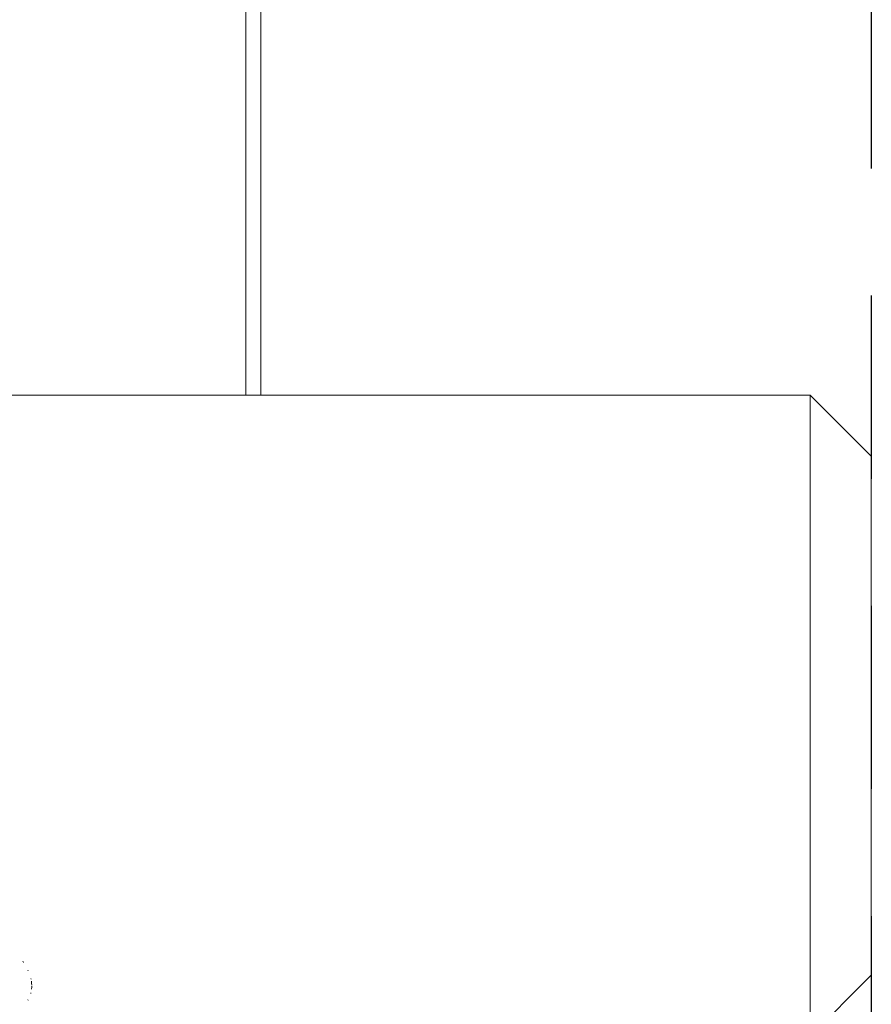
# Model space of a CAD drawing. Units: millimetres. Extents: x -5230 to 5230, y -3800 to 3800.
# Drawn here: x 4951 to 5230, y -95 to 228 of the extents above; entities that cross this region are included whole.
import ezdxf

# ---------------------------------------------------------------- set-up
doc = ezdxf.new("R2010")
doc.units = ezdxf.units.MM
doc.linetypes.add('Dash Style-4', pattern=[101.6, 60, -41.6])
doc.linetypes.add('Dash Style-WD', pattern=[3.556, 1.778, -1.778])
doc.layers.add('EF-Fall Zone-Area', color=1, linetype='Dash Style-WD', lineweight=25, true_color=0xff0000)
for name, color, linetype, lineweight in [('EF-Swing-Component-Frame-Beam-Timber', 7, 'Continuous', 5), ('EF-Swing-Component-Frame-Leg-Timber', 7, 'Continuous', 5), ('None', 7, 'Continuous', 5)]:
    doc.layers.add(name, color=color, linetype=linetype, lineweight=lineweight)

# ---------------------------------------------------------------- blocks, each defined once
blk = doc.blocks.new('Group')
at = {"layer": 'EF-Swing-Component-Frame-Beam-Timber', "color": 7, "linetype": 'Continuous', "lineweight": 5, "transparency": 33554687}
for p, q in [((4610, 105), (5210, 105)), ((4953.7, -83.3), (4953.8, -83.52)), ((4954.67, -86.01), (4954.74, -86.28)), ((4954.87, -86.95), (4954.95, -87.61)), ((4954.95, -87.61), (4954.99, -88.26)), ((4955, -88.56), (4955, -88.71)), ((4954.68, -90.93), (4954.73, -90.78))]:
    blk.add_line(p, q, dxfattribs=at)
at = {"layer": 'EF-Swing-Component-Frame-Beam-Timber', "color": 7, "linetype": 'Continuous', "lineweight": 5, "transparency": 33554687, "flags": 128}
for points in [[(5210, -105), (5230, -85), (5230, 85), (5210, 105), (5210, -105)], [(4952.01, -80.43), (4952.31, -80.85), (4952.01, -80.43)], [(4954.95, -89.56), (4954.99, -88.92), (4955, -88.71)], [(4953.78, -93.03), (4953.71, -93.14), (4953.78, -93.03)]]:
    blk.add_lwpolyline(points, dxfattribs=at)
at = {"layer": 'EF-Swing-Component-Frame-Leg-Timber', "color": 7, "linetype": 'Continuous', "lineweight": 5, "transparency": 33554687}
blk.add_line((5030, 105), (5030, 422.5), dxfattribs=at)
at = {"layer": 'EF-Swing-Component-Frame-Leg-Timber', "color": 7, "linetype": 'Continuous', "lineweight": 5, "transparency": 33554687, "flags": 128}
blk.add_lwpolyline([(5025.14, 105), (5025.14, 395.16), (5025.16, 105)], dxfattribs=at)
blk = doc.blocks.new('Group-1')
at = {"layer": 'EF-Fall Zone-Area', "linetype": 'Dash Style-4', "flags": 128}
blk.add_lwpolyline([(-5230, 3800), (5230, 3800), (5230, -3800), (-5230, -3800)], close=True, dxfattribs=at)

msp = doc.modelspace()

# ---------------------------------------------------------------- block references
at = {"layer": 'None', "color": 7}
msp.add_blockref('Group-1', (0, 0), dxfattribs=at)
at = {"layer": 'None'}
msp.add_blockref('Group', (0, 0), dxfattribs=at)

doc.saveas('drawing.dxf')
